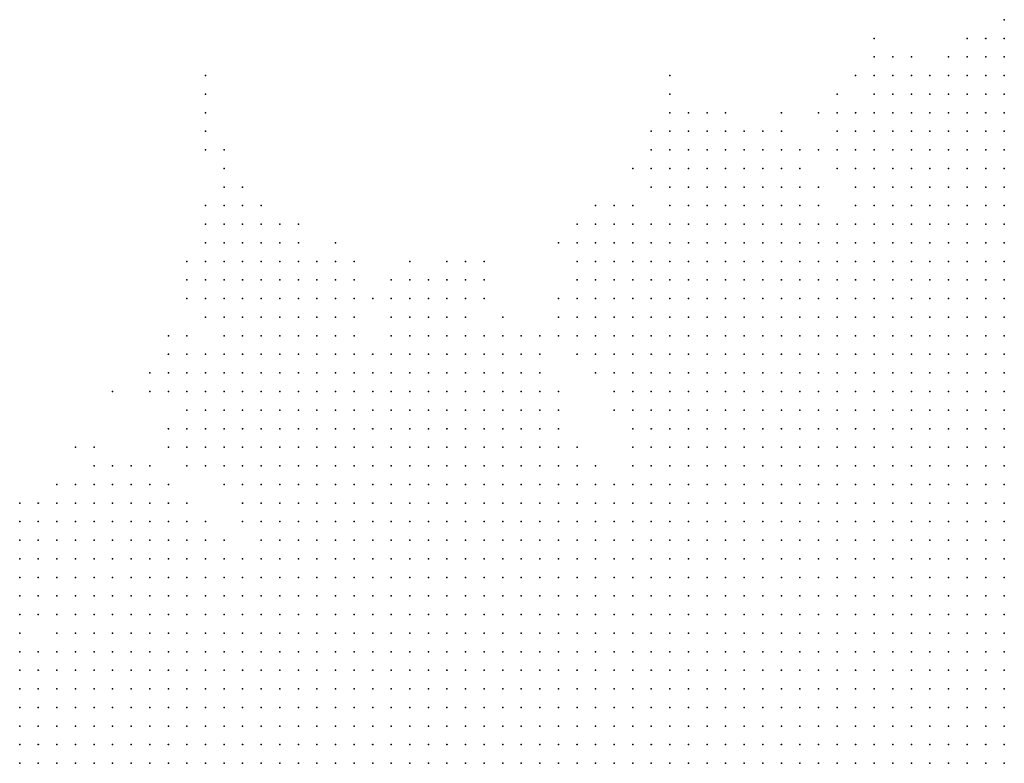
# Model space of a CAD drawing. Units: inches. Extents: x -1.72 to 1.73, y -0.69 to 0.69.
# Drawn here: x 1.3 to 1.4, y -0.08 to 0 of the extents above; entities that cross this region are included whole.
import ezdxf

# ---------------------------------------------------------------- set-up
doc = ezdxf.new("R2010")
doc.units = ezdxf.units.IN
doc.header["$MEASUREMENT"] = 0
doc.header["$PDMODE"] = 32
doc.header["$PDSIZE"] = 1e-05
for name, color, linetype in [('layer10', 10, 'Continuous'), ('layer105', 105, 'Continuous'), ('layer11', 11, 'Continuous'), ('layer12', 12, 'Continuous'), ('layer13', 13, 'Continuous'), ('layer14', 14, 'Continuous'), ('layer15', 15, 'Continuous'), ('layer16', 16, 'Continuous'), ('layer17', 17, 'Continuous'), ('layer18', 18, 'Continuous'), ('layer19', 19, 'Continuous'), ('layer20', 20, 'Continuous'), ('layer21', 21, 'Continuous'), ('layer22', 22, 'Continuous'), ('layer23', 23, 'Continuous'), ('layer24', 24, 'Continuous'), ('layer25', 25, 'Continuous'), ('layer26', 26, 'Continuous'), ('layer27', 27, 'Continuous'), ('layer28', 28, 'Continuous'), ('layer29', 29, 'Continuous'), ('layer30', 30, 'Continuous'), ('layer31', 31, 'Continuous'), ('layer32', 32, 'Continuous'), ('layer33', 33, 'Continuous'), ('layer34', 34, 'Continuous'), ('layer36', 36, 'Continuous'), ('layer37', 37, 'Continuous'), ('layer39', 39, 'Continuous'), ('layer42', 42, 'Continuous'), ('layer43', 43, 'Continuous'), ('layer45', 45, 'Continuous'), ('layer49', 49, 'Continuous'), ('layer54', 54, 'Continuous'), ('layer6', 6, 'Continuous'), ('layer65', 65, 'Continuous'), ('layer7', 7, 'Continuous'), ('layer73', 73, 'Continuous'), ('layer79', 79, 'Continuous'), ('layer8', 8, 'Continuous'), ('layer9', 9, 'Continuous')]:
    doc.layers.add(name, color=color, linetype=linetype)

msp = doc.modelspace()

# ---------------------------------------------------------------- linework, layer by layer
at = {"layer": 'layer10', "color": 10}
for p in [(1.3952, -0.0145), (1.3972, -0.0145), (1.3992, -0.0145), (1.4012, -0.0145), (1.3932, -0.0165), (1.3952, -0.0165), (1.3972, -0.0165), (1.3992, -0.0165), (1.4012, -0.0165), (1.3912, -0.0185), (1.3932, -0.0185), (1.3952, -0.0185), (1.3972, -0.0185), (1.3992, -0.0185), (1.4012, -0.0185), (1.3912, -0.0205), (1.3932, -0.0205), (1.3952, -0.0205), (1.3972, -0.0205), (1.3992, -0.0205), (1.4012, -0.0205), (1.3892, -0.0225), (1.3912, -0.0225), (1.3932, -0.0225), (1.3952, -0.0225), (1.3872, -0.0245), (1.3892, -0.0245), (1.3712, -0.0265), (1.3732, -0.0265), (1.3752, -0.0265), (1.3772, -0.0265), (1.3832, -0.0265), (1.3672, -0.0285), (1.3692, -0.0285), (1.3712, -0.0285), (1.3732, -0.0285), (1.3752, -0.0285), (1.3772, -0.0285), (1.3792, -0.0285), (1.3672, -0.0305), (1.3692, -0.0305), (1.3712, -0.0305), (1.3732, -0.0305), (1.3752, -0.0305), (1.3772, -0.0305), (1.3652, -0.0325), (1.3672, -0.0325), (1.3692, -0.0325), (1.3712, -0.0325), (1.3732, -0.0325), (1.3652, -0.0345), (1.3672, -0.0345), (1.3692, -0.0345), (1.3712, -0.0345), (1.3652, -0.0365), (1.3672, -0.0365), (1.3692, -0.0365), (1.3652, -0.0385), (1.3672, -0.0385), (1.3652, -0.0405), (1.3652, -0.0425), (1.3312, -0.0445), (1.3332, -0.0445), (1.3352, -0.0445), (1.3372, -0.0445), (1.3392, -0.0445), (1.3412, -0.0445), (1.3292, -0.0465), (1.3312, -0.0465), (1.3332, -0.0465), (1.3352, -0.0465), (1.3372, -0.0465), (1.3392, -0.0465), (1.3412, -0.0465), (1.3432, -0.0465), (1.3632, -0.0465), (1.3272, -0.0485), (1.3292, -0.0485), (1.3312, -0.0485), (1.3332, -0.0485), (1.3352, -0.0485), (1.3372, -0.0485), (1.3392, -0.0485), (1.3412, -0.0485), (1.3432, -0.0485), (1.3452, -0.0485), (1.3472, -0.0485), (1.3632, -0.0485), (1.3272, -0.0505), (1.3292, -0.0505), (1.3312, -0.0505), (1.3332, -0.0505), (1.3352, -0.0505), (1.3372, -0.0505), (1.3392, -0.0505), (1.3412, -0.0505), (1.3432, -0.0505), (1.3452, -0.0505), (1.3472, -0.0505), (1.3492, -0.0505), (1.3632, -0.0505), (1.3252, -0.0525), (1.3272, -0.0525), (1.3292, -0.0525), (1.3312, -0.0525), (1.3332, -0.0525), (1.3352, -0.0525), (1.3532, -0.0525), (1.3632, -0.0525), (1.3252, -0.0545), (1.3272, -0.0545), (1.3292, -0.0545), (1.3572, -0.0545), (1.3232, -0.0565), (1.3252, -0.0565), (1.3212, -0.0585), (1.3232, -0.0585), (1.3192, -0.0605), (1.3152, -0.0625), (1.3172, -0.0625), (1.3112, -0.0645), (1.3132, -0.0645), (1.3152, -0.0645), (1.3072, -0.0665), (1.3092, -0.0665), (1.3112, -0.0665), (1.3132, -0.0665), (1.3152, -0.0665), (1.3052, -0.0685), (1.3072, -0.0685), (1.3092, -0.0685), (1.3112, -0.0685), (1.3132, -0.0685), (1.3032, -0.0705), (1.3052, -0.0705), (1.3072, -0.0705), (1.3092, -0.0705), (1.3112, -0.0705), (1.3032, -0.0725), (1.3052, -0.0725), (1.3072, -0.0725), (1.3092, -0.0725), (1.3112, -0.0725), (1.3032, -0.0745), (1.3052, -0.0745), (1.3072, -0.0745), (1.3092, -0.0745), (1.3032, -0.0765), (1.3052, -0.0765), (1.3072, -0.0765), (1.3092, -0.0765), (1.3032, -0.0785), (1.3052, -0.0785), (1.3072, -0.0785), (1.3032, -0.0805), (1.3052, -0.0805), (1.3072, -0.0805), (1.3032, -0.0825), (1.3052, -0.0825), (1.3072, -0.0825)]:
    msp.add_point(p, dxfattribs=at)
at = {"layer": 'layer105', "color": 105}
msp.add_point((1.3152, -0.0085), dxfattribs=at)
at = {"layer": 'layer11', "color": 11}
for p in [(1.4012, -0.0105), (1.3972, -0.0125), (1.3992, -0.0125), (1.4012, -0.0125), (1.3932, -0.0145), (1.3892, -0.0165), (1.3912, -0.0165), (1.3872, -0.0185), (1.3892, -0.0185), (1.3872, -0.0205), (1.3892, -0.0205), (1.3872, -0.0225), (1.3712, -0.0245), (1.3732, -0.0245), (1.3752, -0.0245), (1.3772, -0.0245), (1.3792, -0.0245), (1.3812, -0.0245), (1.3672, -0.0265), (1.3692, -0.0265), (1.3792, -0.0265), (1.3812, -0.0265), (1.3652, -0.0285), (1.3652, -0.0305), (1.3632, -0.0325), (1.3612, -0.0345), (1.3632, -0.0345), (1.3612, -0.0365), (1.3632, -0.0365), (1.3612, -0.0385), (1.3632, -0.0385), (1.3612, -0.0405), (1.3632, -0.0405), (1.3292, -0.0425), (1.3312, -0.0425), (1.3332, -0.0425), (1.3352, -0.0425), (1.3372, -0.0425), (1.3392, -0.0425), (1.3412, -0.0425), (1.3432, -0.0425), (1.3452, -0.0425), (1.3632, -0.0425), (1.3272, -0.0445), (1.3292, -0.0445), (1.3432, -0.0445), (1.3452, -0.0445), (1.3472, -0.0445), (1.3492, -0.0445), (1.3632, -0.0445), (1.3252, -0.0465), (1.3272, -0.0465), (1.3452, -0.0465), (1.3472, -0.0465), (1.3492, -0.0465), (1.3232, -0.0485), (1.3252, -0.0485), (1.3492, -0.0485), (1.3212, -0.0505), (1.3232, -0.0505), (1.3252, -0.0505), (1.3512, -0.0505), (1.3612, -0.0505), (1.3212, -0.0525), (1.3232, -0.0525), (1.3552, -0.0525), (1.3572, -0.0525), (1.3212, -0.0545), (1.3232, -0.0545), (1.3592, -0.0545), (1.3212, -0.0565), (1.3092, -0.0605), (1.3112, -0.0605), (1.3132, -0.0605), (1.3152, -0.0605), (1.3172, -0.0605), (1.3072, -0.0625), (1.3092, -0.0625), (1.3112, -0.0625), (1.3132, -0.0625), (1.3052, -0.0645), (1.3072, -0.0645), (1.3092, -0.0645), (1.3032, -0.0665), (1.3052, -0.0665), (1.3032, -0.0685), (1.3012, -0.0705), (1.3012, -0.0725), (1.3012, -0.0745), (1.2992, -0.0765), (1.3012, -0.0765), (1.2992, -0.0785), (1.3012, -0.0785), (1.2992, -0.0805), (1.3012, -0.0805), (1.2992, -0.0825), (1.3012, -0.0825)]:
    msp.add_point(p, dxfattribs=at)
at = {"layer": 'layer12', "color": 12}
for p in [(1.4012, -0.0065), (1.3992, -0.0085), (1.4012, -0.0085), (1.3972, -0.0105), (1.3992, -0.0105), (1.3892, -0.0125), (1.3912, -0.0125), (1.3932, -0.0125), (1.3952, -0.0125), (1.3872, -0.0145), (1.3892, -0.0145), (1.3912, -0.0145), (1.3872, -0.0165), (1.3712, -0.0205), (1.3732, -0.0205), (1.3752, -0.0205), (1.3692, -0.0225), (1.3712, -0.0225), (1.3732, -0.0225), (1.3752, -0.0225), (1.3772, -0.0225), (1.3792, -0.0225), (1.3852, -0.0225), (1.3692, -0.0245), (1.3852, -0.0245), (1.3632, -0.0285), (1.3592, -0.0305), (1.3612, -0.0305), (1.3632, -0.0305), (1.3592, -0.0325), (1.3612, -0.0325), (1.3592, -0.0345), (1.3592, -0.0365), (1.3392, -0.0385), (1.3412, -0.0385), (1.3432, -0.0385), (1.3452, -0.0385), (1.3592, -0.0385), (1.3212, -0.0405), (1.3232, -0.0405), (1.3252, -0.0405), (1.3272, -0.0405), (1.3292, -0.0405), (1.3312, -0.0405), (1.3332, -0.0405), (1.3352, -0.0405), (1.3372, -0.0405), (1.3392, -0.0405), (1.3412, -0.0405), (1.3432, -0.0405), (1.3452, -0.0405), (1.3472, -0.0405), (1.3192, -0.0425), (1.3212, -0.0425), (1.3232, -0.0425), (1.3252, -0.0425), (1.3272, -0.0425), (1.3472, -0.0425), (1.3612, -0.0425), (1.3192, -0.0445), (1.3212, -0.0445), (1.3232, -0.0445), (1.3252, -0.0445), (1.3192, -0.0465), (1.3212, -0.0465), (1.3232, -0.0465), (1.3512, -0.0465), (1.3192, -0.0485), (1.3212, -0.0485), (1.3512, -0.0485), (1.3612, -0.0485), (1.3192, -0.0505), (1.3032, -0.0585), (1.3052, -0.0585), (1.3072, -0.0585), (1.3092, -0.0585), (1.3112, -0.0585), (1.3132, -0.0585), (1.3032, -0.0605), (1.3052, -0.0605), (1.3072, -0.0605), (1.3012, -0.0625), (1.3032, -0.0625), (1.3052, -0.0625), (1.3012, -0.0645), (1.3032, -0.0645), (1.3012, -0.0665), (1.3012, -0.0685), (1.2992, -0.0725), (1.2972, -0.0745), (1.2992, -0.0745), (1.2952, -0.0765), (1.2972, -0.0765), (1.2952, -0.0785), (1.2972, -0.0785), (1.2972, -0.0805), (1.2972, -0.0825)]:
    msp.add_point(p, dxfattribs=at)
at = {"layer": 'layer13', "color": 13}
for p in [(1.3972, -0.0085), (1.3872, -0.0125), (1.3852, -0.0165), (1.3732, -0.0185), (1.3852, -0.0185), (1.3692, -0.0205), (1.3772, -0.0205), (1.3792, -0.0205), (1.3672, -0.0225), (1.3672, -0.0245), (1.3832, -0.0245), (1.3632, -0.0265), (1.3592, -0.0285), (1.3612, -0.0285), (1.3572, -0.0325), (1.3572, -0.0345), (1.3272, -0.0365), (1.3372, -0.0365), (1.3392, -0.0365), (1.3412, -0.0365), (1.3432, -0.0365), (1.3572, -0.0365), (1.3212, -0.0385), (1.3232, -0.0385), (1.3252, -0.0385), (1.3272, -0.0385), (1.3292, -0.0385), (1.3312, -0.0385), (1.3372, -0.0385), (1.3472, -0.0385), (1.3572, -0.0385), (1.3192, -0.0405), (1.3492, -0.0405), (1.3492, -0.0425), (1.3172, -0.0445), (1.3612, -0.0445), (1.3172, -0.0465), (1.3172, -0.0485), (1.3172, -0.0505), (1.3552, -0.0505), (1.3192, -0.0525), (1.3612, -0.0525), (1.3192, -0.0545), (1.3612, -0.0545), (1.3052, -0.0565), (1.3072, -0.0565), (1.3092, -0.0565), (1.3112, -0.0565), (1.3192, -0.0565), (1.3012, -0.0585), (1.3152, -0.0585), (1.3172, -0.0585), (1.3012, -0.0605), (1.2992, -0.0625), (1.2992, -0.0645), (1.2992, -0.0665), (1.2992, -0.0705), (1.2972, -0.0725), (1.2952, -0.0745), (1.2952, -0.0805), (1.2952, -0.0825)]:
    msp.add_point(p, dxfattribs=at)
at = {"layer": 'layer14', "color": 14}
for p in [(1.3972, -0.0065), (1.3992, -0.0065), (1.3892, -0.0105), (1.3912, -0.0105), (1.3832, -0.0145), (1.3852, -0.0145), (1.3672, -0.0185), (1.3692, -0.0185), (1.3712, -0.0185), (1.3752, -0.0185), (1.3772, -0.0185), (1.3672, -0.0205), (1.3852, -0.0205), (1.3592, -0.0265), (1.3612, -0.0265), (1.3652, -0.0265), (1.3252, -0.0325), (1.3232, -0.0345), (1.3252, -0.0345), (1.3272, -0.0345), (1.3392, -0.0345), (1.3412, -0.0345), (1.3552, -0.0345), (1.3212, -0.0365), (1.3232, -0.0365), (1.3252, -0.0365), (1.3292, -0.0365), (1.3452, -0.0365), (1.3472, -0.0365), (1.3352, -0.0385), (1.3492, -0.0385), (1.3592, -0.0405), (1.3152, -0.0425), (1.3172, -0.0425), (1.3512, -0.0425), (1.3592, -0.0425), (1.3152, -0.0445), (1.3152, -0.0465), (1.3612, -0.0465), (1.3152, -0.0485), (1.3532, -0.0505), (1.3052, -0.0545), (1.3072, -0.0545), (1.3092, -0.0545), (1.3032, -0.0565), (1.2972, -0.0605), (1.2992, -0.0605), (1.2972, -0.0625), (1.2972, -0.0645), (1.2972, -0.0705), (1.2952, -0.0725)]:
    msp.add_point(p, dxfattribs=at)
at = {"layer": 'layer15', "color": 15}
for p in [(1.4012, -0.0045), (1.3952, -0.0085), (1.3872, -0.0105), (1.3932, -0.0105), (1.3852, -0.0125), (1.3692, -0.0165), (1.3752, -0.0165), (1.3832, -0.0165), (1.3652, -0.0185), (1.3792, -0.0185), (1.3652, -0.0205), (1.3652, -0.0225), (1.3572, -0.0285), (1.3572, -0.0305), (1.3232, -0.0325), (1.3272, -0.0325), (1.3552, -0.0325), (1.3212, -0.0345), (1.3292, -0.0345), (1.3372, -0.0345), (1.3432, -0.0345), (1.3192, -0.0365), (1.3312, -0.0365), (1.3552, -0.0365), (1.3152, -0.0405), (1.3172, -0.0405), (1.3572, -0.0405), (1.3132, -0.0445), (1.3132, -0.0465), (1.3532, -0.0485), (1.3052, -0.0525), (1.3072, -0.0525), (1.3092, -0.0525), (1.3172, -0.0525), (1.3032, -0.0545), (1.3112, -0.0545), (1.3132, -0.0565), (1.2972, -0.0585), (1.2992, -0.0585), (1.2952, -0.0705)]:
    msp.add_point(p, dxfattribs=at)
at = {"layer": 'layer16', "color": 16}
for p in [(1.3952, -0.0065), (1.3872, -0.0085), (1.3892, -0.0085), (1.3912, -0.0085), (1.3832, -0.0125), (1.3672, -0.0165), (1.3732, -0.0165), (1.3772, -0.0165), (1.3632, -0.0205), (1.3592, -0.0245), (1.3612, -0.0245), (1.3572, -0.0265), (1.3192, -0.0305), (1.3212, -0.0305), (1.3192, -0.0325), (1.3212, -0.0325), (1.3292, -0.0325), (1.3372, -0.0325), (1.3392, -0.0325), (1.3412, -0.0325), (1.3432, -0.0325), (1.3192, -0.0345), (1.3312, -0.0345), (1.3492, -0.0365), (1.3192, -0.0385), (1.3512, -0.0385), (1.3132, -0.0405), (1.3512, -0.0405), (1.3132, -0.0425), (1.3532, -0.0465), (1.3132, -0.0485), (1.3152, -0.0505), (1.3032, -0.0525), (1.2952, -0.0585), (1.2952, -0.0605), (1.2952, -0.0625), (1.2952, -0.0645), (1.2972, -0.0665)]:
    msp.add_point(p, dxfattribs=at)
at = {"layer": 'layer17', "color": 17}
for p in [(1.3972, -0.0045), (1.3992, -0.0045), (1.3952, -0.0105), (1.3672, -0.0145), (1.3692, -0.0145), (1.3832, -0.0185), (1.3652, -0.0245), (1.3552, -0.0285), (1.3232, -0.0305), (1.3272, -0.0305), (1.3292, -0.0305), (1.3172, -0.0325), (1.3312, -0.0325), (1.3172, -0.0345), (1.3352, -0.0345), (1.3472, -0.0345), (1.3352, -0.0365), (1.3152, -0.0385), (1.3332, -0.0385), (1.3552, -0.0385), (1.3012, -0.0525), (1.3592, -0.0525), (1.3012, -0.0545), (1.2972, -0.0565), (1.3012, -0.0565), (1.2992, -0.0685)]:
    msp.add_point(p, dxfattribs=at)
at = {"layer": 'layer18', "color": 18}
for p in [(1.3932, -0.0085), (1.3652, -0.0145), (1.3712, -0.0165), (1.3812, -0.0165), (1.3632, -0.0185), (1.3812, -0.0225), (1.3552, -0.0265), (1.3192, -0.0285), (1.3212, -0.0285), (1.3232, -0.0285), (1.3352, -0.0325), (1.3532, -0.0365), (1.3132, -0.0385), (1.3112, -0.0425), (1.3512, -0.0445), (1.3592, -0.0445), (1.3112, -0.0465), (1.3112, -0.0485), (1.3032, -0.0505), (1.3072, -0.0505), (1.3092, -0.0505), (1.2952, -0.0565), (1.2952, -0.0665), (1.2952, -0.0685)]:
    msp.add_point(p, dxfattribs=at)
at = {"layer": 'layer19', "color": 19}
for p in [(1.4012, -0.0025), (1.3732, -0.0145), (1.3752, -0.0145), (1.3792, -0.0165), (1.3212, -0.0265), (1.3172, -0.0305), (1.3372, -0.0305), (1.3412, -0.0305), (1.3432, -0.0305), (1.3152, -0.0325), (1.3532, -0.0325), (1.3532, -0.0345), (1.3172, -0.0385), (1.3112, -0.0405), (1.3112, -0.0525), (1.2992, -0.0565)]:
    msp.add_point(p, dxfattribs=at)
at = {"layer": 'layer20', "color": 20}
for p in [(1.3872, -0.0065), (1.3672, -0.0125), (1.3712, -0.0145), (1.3192, -0.0265), (1.3232, -0.0265), (1.3272, -0.0285), (1.3292, -0.0285), (1.3152, -0.0305), (1.3392, -0.0305), (1.3152, -0.0345), (1.3112, -0.0385), (1.3572, -0.0505), (1.2952, -0.0545)]:
    msp.add_point(p, dxfattribs=at)
at = {"layer": 'layer21', "color": 21}
for p in [(1.3852, -0.0085), (1.3832, -0.0105), (1.3652, -0.0125), (1.3612, -0.0225), (1.3192, -0.0245), (1.3172, -0.0265), (1.3252, -0.0305), (1.3452, -0.0325), (1.3132, -0.0365), (1.3172, -0.0365), (1.3092, -0.0405), (1.3532, -0.0445), (1.3132, -0.0505), (1.2972, -0.0545), (1.3132, -0.0545), (1.3152, -0.0565)]:
    msp.add_point(p, dxfattribs=at)
at = {"layer": 'layer22', "color": 22}
for p in [(1.3892, -0.0065), (1.3772, -0.0145), (1.3632, -0.0165), (1.3652, -0.0165), (1.3612, -0.0185), (1.3592, -0.0225), (1.3552, -0.0245), (1.3172, -0.0285), (1.3332, -0.0325), (1.3512, -0.0365), (1.3052, -0.0505)]:
    msp.add_point(p, dxfattribs=at)
at = {"layer": 'layer23', "color": 23}
for p in [(1.3912, -0.0065), (1.3692, -0.0125), (1.3212, -0.0245), (1.3572, -0.0245), (1.3252, -0.0265), (1.3032, -0.0485)]:
    msp.add_point(p, dxfattribs=at)
at = {"layer": 'layer24', "color": 24}
for p in [(1.3632, -0.0145), (1.3812, -0.0205), (1.3172, -0.0225), (1.3192, -0.0225), (1.3232, -0.0245), (1.3312, -0.0285), (1.3112, -0.0365)]:
    msp.add_point(p, dxfattribs=at)
at = {"layer": 'layer25', "color": 25}
for p in [(1.3652, -0.0105), (1.3212, -0.0225), (1.3172, -0.0245), (1.3632, -0.0245), (1.3152, -0.0265), (1.3252, -0.0285)]:
    msp.add_point(p, dxfattribs=at)
at = {"layer": 'layer26', "color": 26}
for p in [(1.3432, -0.0285), (1.3552, -0.0305), (1.3092, -0.0425), (1.3552, -0.0485)]:
    msp.add_point(p, dxfattribs=at)
at = {"layer": 'layer27', "color": 27}
for p in [(1.3172, -0.0205), (1.3192, -0.0205), (1.2992, -0.0545)]:
    msp.add_point(p, dxfattribs=at)
at = {"layer": 'layer28', "color": 28}
for p in [(1.3712, -0.0125), (1.3812, -0.0125), (1.3572, -0.0225), (1.3252, -0.0245)]:
    msp.add_point(p, dxfattribs=at)
at = {"layer": 'layer29', "color": 29}
msp.add_point((1.3152, -0.0245), dxfattribs=at)
at = {"layer": 'layer30', "color": 30}
for p in [(1.3172, -0.0185), (1.3152, -0.0225)]:
    msp.add_point(p, dxfattribs=at)
at = {"layer": 'layer31', "color": 31}
for p in [(1.3872, -0.0045), (1.3012, -0.0485)]:
    msp.add_point(p, dxfattribs=at)
at = {"layer": 'layer32', "color": 32}
for p in [(1.3652, -0.0085), (1.3412, -0.0285), (1.3132, -0.0325)]:
    msp.add_point(p, dxfattribs=at)
at = {"layer": 'layer33', "color": 33}
for p in [(1.3532, -0.0265), (1.3132, -0.0305), (1.3352, -0.0305)]:
    msp.add_point(p, dxfattribs=at)
at = {"layer": 'layer34', "color": 34}
for p in [(1.3292, -0.0265), (1.3152, -0.0285), (1.3372, -0.0285)]:
    msp.add_point(p, dxfattribs=at)
at = {"layer": 'layer36', "color": 36}
msp.add_point((1.3312, -0.0305), dxfattribs=at)
at = {"layer": 'layer37', "color": 37}
for p in [(1.3772, -0.0125), (1.3172, -0.0165)]:
    msp.add_point(p, dxfattribs=at)
at = {"layer": 'layer39', "color": 39}
msp.add_point((1.3452, -0.0305), dxfattribs=at)
at = {"layer": 'layer42', "color": 42}
msp.add_point((1.3532, -0.0425), dxfattribs=at)
at = {"layer": 'layer43', "color": 43}
for p in [(1.3132, -0.0285), (1.2992, -0.0525)]:
    msp.add_point(p, dxfattribs=at)
at = {"layer": 'layer45', "color": 45}
msp.add_point((1.3452, -0.0285), dxfattribs=at)
at = {"layer": 'layer49', "color": 49}
msp.add_point((1.3152, -0.0165), dxfattribs=at)
at = {"layer": 'layer54', "color": 54}
msp.add_point((1.3152, -0.0145), dxfattribs=at)
at = {"layer": 'layer6', "color": 6}
for p in [(1.3872, -0.0585), (1.3892, -0.0585), (1.3912, -0.0585), (1.3932, -0.0585), (1.3952, -0.0585), (1.3972, -0.0585), (1.3992, -0.0585), (1.4012, -0.0585), (1.3752, -0.0605), (1.3772, -0.0605), (1.3792, -0.0605), (1.3812, -0.0605), (1.3832, -0.0605), (1.3852, -0.0605), (1.3872, -0.0605), (1.3892, -0.0605), (1.3912, -0.0605), (1.3932, -0.0605), (1.3952, -0.0605), (1.3972, -0.0605), (1.3992, -0.0605), (1.4012, -0.0605), (1.3712, -0.0625), (1.3732, -0.0625), (1.3752, -0.0625), (1.3772, -0.0625), (1.3792, -0.0625), (1.3812, -0.0625), (1.3832, -0.0625), (1.3852, -0.0625), (1.3872, -0.0625), (1.3892, -0.0625), (1.3912, -0.0625), (1.3932, -0.0625), (1.3952, -0.0625), (1.3972, -0.0625), (1.3992, -0.0625), (1.4012, -0.0625), (1.3652, -0.0645), (1.3672, -0.0645), (1.3692, -0.0645), (1.3712, -0.0645), (1.3732, -0.0645), (1.3752, -0.0645), (1.3772, -0.0645), (1.3792, -0.0645), (1.3812, -0.0645), (1.3832, -0.0645), (1.3852, -0.0645), (1.3872, -0.0645), (1.3892, -0.0645), (1.3912, -0.0645), (1.3932, -0.0645), (1.3952, -0.0645), (1.3972, -0.0645), (1.3992, -0.0645), (1.4012, -0.0645), (1.3632, -0.0665), (1.3652, -0.0665), (1.3672, -0.0665), (1.3692, -0.0665), (1.3712, -0.0665), (1.3732, -0.0665), (1.3752, -0.0665), (1.3772, -0.0665), (1.3792, -0.0665), (1.3812, -0.0665), (1.3832, -0.0665), (1.3852, -0.0665), (1.3872, -0.0665), (1.3892, -0.0665), (1.3912, -0.0665), (1.3932, -0.0665), (1.3952, -0.0665), (1.3972, -0.0665), (1.3992, -0.0665), (1.4012, -0.0665), (1.3592, -0.0685), (1.3612, -0.0685), (1.3632, -0.0685), (1.3652, -0.0685), (1.3672, -0.0685), (1.3692, -0.0685), (1.3712, -0.0685), (1.3732, -0.0685), (1.3752, -0.0685), (1.3772, -0.0685), (1.3792, -0.0685), (1.3812, -0.0685), (1.3832, -0.0685), (1.3852, -0.0685), (1.3872, -0.0685), (1.3892, -0.0685), (1.3912, -0.0685), (1.3932, -0.0685), (1.3952, -0.0685), (1.3972, -0.0685), (1.3992, -0.0685), (1.4012, -0.0685), (1.3572, -0.0705), (1.3592, -0.0705), (1.3612, -0.0705), (1.3632, -0.0705), (1.3652, -0.0705), (1.3672, -0.0705), (1.3692, -0.0705), (1.3712, -0.0705), (1.3732, -0.0705), (1.3752, -0.0705), (1.3772, -0.0705), (1.3792, -0.0705), (1.3812, -0.0705), (1.3832, -0.0705), (1.3852, -0.0705), (1.3872, -0.0705), (1.3892, -0.0705), (1.3912, -0.0705), (1.3932, -0.0705), (1.3952, -0.0705), (1.3972, -0.0705), (1.3992, -0.0705), (1.4012, -0.0705), (1.3552, -0.0725), (1.3572, -0.0725), (1.3592, -0.0725), (1.3612, -0.0725), (1.3632, -0.0725), (1.3652, -0.0725), (1.3672, -0.0725), (1.3692, -0.0725), (1.3712, -0.0725), (1.3732, -0.0725), (1.3752, -0.0725), (1.3772, -0.0725), (1.3792, -0.0725), (1.3812, -0.0725), (1.3832, -0.0725), (1.3852, -0.0725), (1.3872, -0.0725), (1.3892, -0.0725), (1.3912, -0.0725), (1.3932, -0.0725), (1.3952, -0.0725), (1.3972, -0.0725), (1.3992, -0.0725), (1.4012, -0.0725), (1.3532, -0.0745), (1.3552, -0.0745), (1.3572, -0.0745), (1.3592, -0.0745), (1.3612, -0.0745), (1.3632, -0.0745), (1.3652, -0.0745), (1.3672, -0.0745), (1.3692, -0.0745), (1.3712, -0.0745), (1.3732, -0.0745), (1.3752, -0.0745), (1.3772, -0.0745), (1.3792, -0.0745), (1.3812, -0.0745), (1.3832, -0.0745), (1.3852, -0.0745), (1.3872, -0.0745), (1.3892, -0.0745), (1.3912, -0.0745), (1.3932, -0.0745), (1.3952, -0.0745), (1.3972, -0.0745), (1.3992, -0.0745), (1.4012, -0.0745), (1.3512, -0.0765), (1.3532, -0.0765), (1.3552, -0.0765), (1.3572, -0.0765), (1.3592, -0.0765), (1.3612, -0.0765), (1.3632, -0.0765), (1.3652, -0.0765), (1.3672, -0.0765), (1.3692, -0.0765), (1.3712, -0.0765), (1.3732, -0.0765), (1.3752, -0.0765), (1.3772, -0.0765), (1.3792, -0.0765), (1.3812, -0.0765), (1.3832, -0.0765), (1.3852, -0.0765), (1.3872, -0.0765), (1.3892, -0.0765), (1.3912, -0.0765), (1.3932, -0.0765), (1.3952, -0.0765), (1.3972, -0.0765), (1.3992, -0.0765), (1.4012, -0.0765), (1.3512, -0.0785), (1.3532, -0.0785), (1.3552, -0.0785), (1.3572, -0.0785), (1.3592, -0.0785), (1.3612, -0.0785), (1.3632, -0.0785), (1.3652, -0.0785), (1.3672, -0.0785), (1.3692, -0.0785), (1.3712, -0.0785), (1.3732, -0.0785), (1.3752, -0.0785), (1.3772, -0.0785), (1.3792, -0.0785), (1.3812, -0.0785), (1.3832, -0.0785), (1.3852, -0.0785), (1.3872, -0.0785), (1.3892, -0.0785), (1.3912, -0.0785), (1.3932, -0.0785), (1.3952, -0.0785), (1.3972, -0.0785), (1.3992, -0.0785), (1.4012, -0.0785), (1.3492, -0.0805), (1.3512, -0.0805), (1.3532, -0.0805), (1.3552, -0.0805), (1.3572, -0.0805), (1.3592, -0.0805), (1.3612, -0.0805), (1.3632, -0.0805), (1.3652, -0.0805), (1.3672, -0.0805), (1.3692, -0.0805), (1.3712, -0.0805), (1.3732, -0.0805), (1.3752, -0.0805), (1.3772, -0.0805), (1.3792, -0.0805), (1.3812, -0.0805), (1.3832, -0.0805), (1.3852, -0.0805), (1.3872, -0.0805), (1.3892, -0.0805), (1.3912, -0.0805), (1.3932, -0.0805), (1.3952, -0.0805), (1.3972, -0.0805), (1.3992, -0.0805), (1.4012, -0.0805), (1.3472, -0.0825), (1.3492, -0.0825), (1.3512, -0.0825), (1.3532, -0.0825), (1.3552, -0.0825), (1.3572, -0.0825), (1.3592, -0.0825), (1.3612, -0.0825), (1.3632, -0.0825), (1.3652, -0.0825), (1.3672, -0.0825), (1.3692, -0.0825), (1.3712, -0.0825), (1.3732, -0.0825), (1.3752, -0.0825), (1.3772, -0.0825), (1.3792, -0.0825), (1.3812, -0.0825), (1.3832, -0.0825), (1.3852, -0.0825), (1.3872, -0.0825), (1.3892, -0.0825), (1.3912, -0.0825), (1.3932, -0.0825), (1.3952, -0.0825), (1.3972, -0.0825), (1.3992, -0.0825), (1.4012, -0.0825)]:
    msp.add_point(p, dxfattribs=at)
at = {"layer": 'layer65', "color": 65}
msp.add_point((1.3152, -0.0125), dxfattribs=at)
at = {"layer": 'layer7', "color": 7}
for p in [(1.3972, -0.0445), (1.3992, -0.0445), (1.4012, -0.0445), (1.3912, -0.0465), (1.3932, -0.0465), (1.3952, -0.0465), (1.3972, -0.0465), (1.3992, -0.0465), (1.4012, -0.0465), (1.3852, -0.0485), (1.3872, -0.0485), (1.3892, -0.0485), (1.3912, -0.0485), (1.3932, -0.0485), (1.3952, -0.0485), (1.3972, -0.0485), (1.3992, -0.0485), (1.4012, -0.0485), (1.3812, -0.0505), (1.3832, -0.0505), (1.3852, -0.0505), (1.3872, -0.0505), (1.3892, -0.0505), (1.3912, -0.0505), (1.3932, -0.0505), (1.3952, -0.0505), (1.3972, -0.0505), (1.3992, -0.0505), (1.4012, -0.0505), (1.3772, -0.0525), (1.3792, -0.0525), (1.3812, -0.0525), (1.3832, -0.0525), (1.3852, -0.0525), (1.3872, -0.0525), (1.3892, -0.0525), (1.3912, -0.0525), (1.3932, -0.0525), (1.3952, -0.0525), (1.3972, -0.0525), (1.3992, -0.0525), (1.4012, -0.0525), (1.3712, -0.0545), (1.3732, -0.0545), (1.3752, -0.0545), (1.3772, -0.0545), (1.3792, -0.0545), (1.3812, -0.0545), (1.3832, -0.0545), (1.3852, -0.0545), (1.3872, -0.0545), (1.3892, -0.0545), (1.3912, -0.0545), (1.3932, -0.0545), (1.3952, -0.0545), (1.3972, -0.0545), (1.3992, -0.0545), (1.4012, -0.0545), (1.3672, -0.0565), (1.3692, -0.0565), (1.3712, -0.0565), (1.3732, -0.0565), (1.3752, -0.0565), (1.3772, -0.0565), (1.3792, -0.0565), (1.3812, -0.0565), (1.3832, -0.0565), (1.3852, -0.0565), (1.3872, -0.0565), (1.3892, -0.0565), (1.3912, -0.0565), (1.3932, -0.0565), (1.3952, -0.0565), (1.3972, -0.0565), (1.3992, -0.0565), (1.4012, -0.0565), (1.3632, -0.0585), (1.3652, -0.0585), (1.3672, -0.0585), (1.3692, -0.0585), (1.3712, -0.0585), (1.3732, -0.0585), (1.3752, -0.0585), (1.3772, -0.0585), (1.3792, -0.0585), (1.3812, -0.0585), (1.3832, -0.0585), (1.3852, -0.0585), (1.3592, -0.0605), (1.3612, -0.0605), (1.3632, -0.0605), (1.3652, -0.0605), (1.3672, -0.0605), (1.3692, -0.0605), (1.3712, -0.0605), (1.3732, -0.0605), (1.3572, -0.0625), (1.3592, -0.0625), (1.3612, -0.0625), (1.3632, -0.0625), (1.3652, -0.0625), (1.3672, -0.0625), (1.3692, -0.0625), (1.3532, -0.0645), (1.3552, -0.0645), (1.3572, -0.0645), (1.3592, -0.0645), (1.3612, -0.0645), (1.3632, -0.0645), (1.3492, -0.0665), (1.3512, -0.0665), (1.3532, -0.0665), (1.3552, -0.0665), (1.3572, -0.0665), (1.3592, -0.0665), (1.3612, -0.0665), (1.3472, -0.0685), (1.3492, -0.0685), (1.3512, -0.0685), (1.3532, -0.0685), (1.3552, -0.0685), (1.3572, -0.0685), (1.3452, -0.0705), (1.3472, -0.0705), (1.3492, -0.0705), (1.3512, -0.0705), (1.3532, -0.0705), (1.3552, -0.0705), (1.3412, -0.0725), (1.3432, -0.0725), (1.3452, -0.0725), (1.3472, -0.0725), (1.3492, -0.0725), (1.3512, -0.0725), (1.3532, -0.0725), (1.3392, -0.0745), (1.3412, -0.0745), (1.3432, -0.0745), (1.3452, -0.0745), (1.3472, -0.0745), (1.3492, -0.0745), (1.3512, -0.0745), (1.3372, -0.0765), (1.3392, -0.0765), (1.3412, -0.0765), (1.3432, -0.0765), (1.3452, -0.0765), (1.3472, -0.0765), (1.3492, -0.0765), (1.3352, -0.0785), (1.3372, -0.0785), (1.3392, -0.0785), (1.3412, -0.0785), (1.3432, -0.0785), (1.3452, -0.0785), (1.3472, -0.0785), (1.3492, -0.0785), (1.3332, -0.0805), (1.3352, -0.0805), (1.3372, -0.0805), (1.3392, -0.0805), (1.3412, -0.0805), (1.3432, -0.0805), (1.3452, -0.0805), (1.3472, -0.0805), (1.3312, -0.0825), (1.3332, -0.0825), (1.3352, -0.0825), (1.3372, -0.0825), (1.3392, -0.0825), (1.3412, -0.0825), (1.3432, -0.0825), (1.3452, -0.0825)]:
    msp.add_point(p, dxfattribs=at)
at = {"layer": 'layer73', "color": 73}
msp.add_point((1.3052, -0.0425), dxfattribs=at)
at = {"layer": 'layer79', "color": 79}
msp.add_point((1.3152, -0.0105), dxfattribs=at)
at = {"layer": 'layer8', "color": 8}
for p in [(1.3892, -0.0285), (1.3912, -0.0285), (1.3932, -0.0285), (1.3952, -0.0285), (1.3972, -0.0285), (1.3992, -0.0285), (1.4012, -0.0285), (1.3852, -0.0305), (1.3872, -0.0305), (1.3892, -0.0305), (1.3912, -0.0305), (1.3932, -0.0305), (1.3952, -0.0305), (1.3972, -0.0305), (1.3992, -0.0305), (1.4012, -0.0305), (1.3832, -0.0325), (1.3852, -0.0325), (1.3872, -0.0325), (1.3892, -0.0325), (1.3912, -0.0325), (1.3932, -0.0325), (1.3952, -0.0325), (1.3972, -0.0325), (1.3992, -0.0325), (1.4012, -0.0325), (1.3812, -0.0345), (1.3832, -0.0345), (1.3852, -0.0345), (1.3872, -0.0345), (1.3892, -0.0345), (1.3912, -0.0345), (1.3932, -0.0345), (1.3952, -0.0345), (1.3972, -0.0345), (1.3992, -0.0345), (1.4012, -0.0345), (1.3792, -0.0365), (1.3812, -0.0365), (1.3832, -0.0365), (1.3852, -0.0365), (1.3872, -0.0365), (1.3892, -0.0365), (1.3912, -0.0365), (1.3932, -0.0365), (1.3952, -0.0365), (1.3972, -0.0365), (1.3992, -0.0365), (1.4012, -0.0365), (1.3772, -0.0385), (1.3792, -0.0385), (1.3812, -0.0385), (1.3832, -0.0385), (1.3852, -0.0385), (1.3872, -0.0385), (1.3892, -0.0385), (1.3912, -0.0385), (1.3932, -0.0385), (1.3952, -0.0385), (1.3972, -0.0385), (1.3992, -0.0385), (1.4012, -0.0385), (1.3752, -0.0405), (1.3772, -0.0405), (1.3792, -0.0405), (1.3812, -0.0405), (1.3832, -0.0405), (1.3852, -0.0405), (1.3872, -0.0405), (1.3892, -0.0405), (1.3912, -0.0405), (1.3932, -0.0405), (1.3952, -0.0405), (1.3972, -0.0405), (1.3992, -0.0405), (1.4012, -0.0405), (1.3752, -0.0425), (1.3772, -0.0425), (1.3792, -0.0425), (1.3812, -0.0425), (1.3832, -0.0425), (1.3852, -0.0425), (1.3872, -0.0425), (1.3892, -0.0425), (1.3912, -0.0425), (1.3932, -0.0425), (1.3952, -0.0425), (1.3972, -0.0425), (1.3992, -0.0425), (1.4012, -0.0425), (1.3732, -0.0445), (1.3752, -0.0445), (1.3772, -0.0445), (1.3792, -0.0445), (1.3812, -0.0445), (1.3832, -0.0445), (1.3852, -0.0445), (1.3872, -0.0445), (1.3892, -0.0445), (1.3912, -0.0445), (1.3932, -0.0445), (1.3952, -0.0445), (1.3732, -0.0465), (1.3752, -0.0465), (1.3772, -0.0465), (1.3792, -0.0465), (1.3812, -0.0465), (1.3832, -0.0465), (1.3852, -0.0465), (1.3872, -0.0465), (1.3892, -0.0465), (1.3712, -0.0485), (1.3732, -0.0485), (1.3752, -0.0485), (1.3772, -0.0485), (1.3792, -0.0485), (1.3812, -0.0485), (1.3832, -0.0485), (1.3692, -0.0505), (1.3712, -0.0505), (1.3732, -0.0505), (1.3752, -0.0505), (1.3772, -0.0505), (1.3792, -0.0505), (1.3672, -0.0525), (1.3692, -0.0525), (1.3712, -0.0525), (1.3732, -0.0525), (1.3752, -0.0525), (1.3652, -0.0545), (1.3672, -0.0545), (1.3692, -0.0545), (1.3632, -0.0565), (1.3652, -0.0565), (1.3352, -0.0585), (1.3372, -0.0585), (1.3392, -0.0585), (1.3412, -0.0585), (1.3432, -0.0585), (1.3452, -0.0585), (1.3552, -0.0585), (1.3572, -0.0585), (1.3592, -0.0585), (1.3612, -0.0585), (1.3272, -0.0605), (1.3292, -0.0605), (1.3312, -0.0605), (1.3332, -0.0605), (1.3352, -0.0605), (1.3372, -0.0605), (1.3392, -0.0605), (1.3412, -0.0605), (1.3432, -0.0605), (1.3452, -0.0605), (1.3472, -0.0605), (1.3492, -0.0605), (1.3512, -0.0605), (1.3532, -0.0605), (1.3552, -0.0605), (1.3572, -0.0605), (1.3252, -0.0625), (1.3272, -0.0625), (1.3292, -0.0625), (1.3312, -0.0625), (1.3332, -0.0625), (1.3352, -0.0625), (1.3372, -0.0625), (1.3392, -0.0625), (1.3412, -0.0625), (1.3432, -0.0625), (1.3452, -0.0625), (1.3472, -0.0625), (1.3492, -0.0625), (1.3512, -0.0625), (1.3532, -0.0625), (1.3552, -0.0625), (1.3232, -0.0645), (1.3252, -0.0645), (1.3272, -0.0645), (1.3292, -0.0645), (1.3312, -0.0645), (1.3332, -0.0645), (1.3352, -0.0645), (1.3372, -0.0645), (1.3392, -0.0645), (1.3412, -0.0645), (1.3432, -0.0645), (1.3452, -0.0645), (1.3472, -0.0645), (1.3492, -0.0645), (1.3512, -0.0645), (1.3212, -0.0665), (1.3232, -0.0665), (1.3252, -0.0665), (1.3272, -0.0665), (1.3292, -0.0665), (1.3312, -0.0665), (1.3332, -0.0665), (1.3352, -0.0665), (1.3372, -0.0665), (1.3392, -0.0665), (1.3412, -0.0665), (1.3432, -0.0665), (1.3452, -0.0665), (1.3472, -0.0665), (1.3192, -0.0685), (1.3212, -0.0685), (1.3232, -0.0685), (1.3252, -0.0685), (1.3272, -0.0685), (1.3292, -0.0685), (1.3312, -0.0685), (1.3332, -0.0685), (1.3352, -0.0685), (1.3372, -0.0685), (1.3392, -0.0685), (1.3412, -0.0685), (1.3432, -0.0685), (1.3452, -0.0685), (1.3192, -0.0705), (1.3212, -0.0705), (1.3232, -0.0705), (1.3252, -0.0705), (1.3272, -0.0705), (1.3292, -0.0705), (1.3312, -0.0705), (1.3332, -0.0705), (1.3352, -0.0705), (1.3372, -0.0705), (1.3392, -0.0705), (1.3412, -0.0705), (1.3432, -0.0705), (1.3192, -0.0725), (1.3212, -0.0725), (1.3232, -0.0725), (1.3252, -0.0725), (1.3272, -0.0725), (1.3292, -0.0725), (1.3312, -0.0725), (1.3332, -0.0725), (1.3352, -0.0725), (1.3372, -0.0725), (1.3392, -0.0725), (1.3172, -0.0745), (1.3192, -0.0745), (1.3212, -0.0745), (1.3232, -0.0745), (1.3252, -0.0745), (1.3272, -0.0745), (1.3292, -0.0745), (1.3312, -0.0745), (1.3332, -0.0745), (1.3352, -0.0745), (1.3372, -0.0745), (1.3172, -0.0765), (1.3192, -0.0765), (1.3212, -0.0765), (1.3232, -0.0765), (1.3252, -0.0765), (1.3272, -0.0765), (1.3292, -0.0765), (1.3312, -0.0765), (1.3332, -0.0765), (1.3352, -0.0765), (1.3172, -0.0785), (1.3192, -0.0785), (1.3212, -0.0785), (1.3232, -0.0785), (1.3252, -0.0785), (1.3272, -0.0785), (1.3292, -0.0785), (1.3312, -0.0785), (1.3332, -0.0785), (1.3172, -0.0805), (1.3192, -0.0805), (1.3212, -0.0805), (1.3232, -0.0805), (1.3252, -0.0805), (1.3272, -0.0805), (1.3292, -0.0805), (1.3312, -0.0805), (1.3172, -0.0825), (1.3192, -0.0825), (1.3212, -0.0825), (1.3232, -0.0825), (1.3252, -0.0825), (1.3272, -0.0825), (1.3292, -0.0825)]:
    msp.add_point(p, dxfattribs=at)
at = {"layer": 'layer9', "color": 9}
for p in [(1.3972, -0.0225), (1.3992, -0.0225), (1.4012, -0.0225), (1.3912, -0.0245), (1.3932, -0.0245), (1.3952, -0.0245), (1.3972, -0.0245), (1.3992, -0.0245), (1.4012, -0.0245), (1.3852, -0.0265), (1.3872, -0.0265), (1.3892, -0.0265), (1.3912, -0.0265), (1.3932, -0.0265), (1.3952, -0.0265), (1.3972, -0.0265), (1.3992, -0.0265), (1.4012, -0.0265), (1.3812, -0.0285), (1.3832, -0.0285), (1.3852, -0.0285), (1.3872, -0.0285), (1.3792, -0.0305), (1.3812, -0.0305), (1.3832, -0.0305), (1.3752, -0.0325), (1.3772, -0.0325), (1.3792, -0.0325), (1.3812, -0.0325), (1.3732, -0.0345), (1.3752, -0.0345), (1.3772, -0.0345), (1.3792, -0.0345), (1.3712, -0.0365), (1.3732, -0.0365), (1.3752, -0.0365), (1.3772, -0.0365), (1.3692, -0.0385), (1.3712, -0.0385), (1.3732, -0.0385), (1.3752, -0.0385), (1.3672, -0.0405), (1.3692, -0.0405), (1.3712, -0.0405), (1.3732, -0.0405), (1.3672, -0.0425), (1.3692, -0.0425), (1.3712, -0.0425), (1.3732, -0.0425), (1.3652, -0.0445), (1.3672, -0.0445), (1.3692, -0.0445), (1.3712, -0.0445), (1.3652, -0.0465), (1.3672, -0.0465), (1.3692, -0.0465), (1.3712, -0.0465), (1.3652, -0.0485), (1.3672, -0.0485), (1.3692, -0.0485), (1.3652, -0.0505), (1.3672, -0.0505), (1.3372, -0.0525), (1.3392, -0.0525), (1.3412, -0.0525), (1.3432, -0.0525), (1.3452, -0.0525), (1.3472, -0.0525), (1.3492, -0.0525), (1.3512, -0.0525), (1.3652, -0.0525), (1.3312, -0.0545), (1.3332, -0.0545), (1.3352, -0.0545), (1.3372, -0.0545), (1.3392, -0.0545), (1.3412, -0.0545), (1.3432, -0.0545), (1.3452, -0.0545), (1.3472, -0.0545), (1.3492, -0.0545), (1.3512, -0.0545), (1.3532, -0.0545), (1.3552, -0.0545), (1.3632, -0.0545), (1.3272, -0.0565), (1.3292, -0.0565), (1.3312, -0.0565), (1.3332, -0.0565), (1.3352, -0.0565), (1.3372, -0.0565), (1.3392, -0.0565), (1.3412, -0.0565), (1.3432, -0.0565), (1.3452, -0.0565), (1.3472, -0.0565), (1.3492, -0.0565), (1.3512, -0.0565), (1.3532, -0.0565), (1.3552, -0.0565), (1.3572, -0.0565), (1.3592, -0.0565), (1.3612, -0.0565), (1.3252, -0.0585), (1.3272, -0.0585), (1.3292, -0.0585), (1.3312, -0.0585), (1.3332, -0.0585), (1.3472, -0.0585), (1.3492, -0.0585), (1.3512, -0.0585), (1.3532, -0.0585), (1.3212, -0.0605), (1.3232, -0.0605), (1.3252, -0.0605), (1.3192, -0.0625), (1.3212, -0.0625), (1.3232, -0.0625), (1.3172, -0.0645), (1.3192, -0.0645), (1.3212, -0.0645), (1.3172, -0.0665), (1.3192, -0.0665), (1.3152, -0.0685), (1.3172, -0.0685), (1.3132, -0.0705), (1.3152, -0.0705), (1.3172, -0.0705), (1.3132, -0.0725), (1.3152, -0.0725), (1.3172, -0.0725), (1.3112, -0.0745), (1.3132, -0.0745), (1.3152, -0.0745), (1.3112, -0.0765), (1.3132, -0.0765), (1.3152, -0.0765), (1.3092, -0.0785), (1.3112, -0.0785), (1.3132, -0.0785), (1.3152, -0.0785), (1.3092, -0.0805), (1.3112, -0.0805), (1.3132, -0.0805), (1.3152, -0.0805), (1.3092, -0.0825), (1.3112, -0.0825), (1.3132, -0.0825), (1.3152, -0.0825)]:
    msp.add_point(p, dxfattribs=at)

doc.saveas('drawing.dxf')
